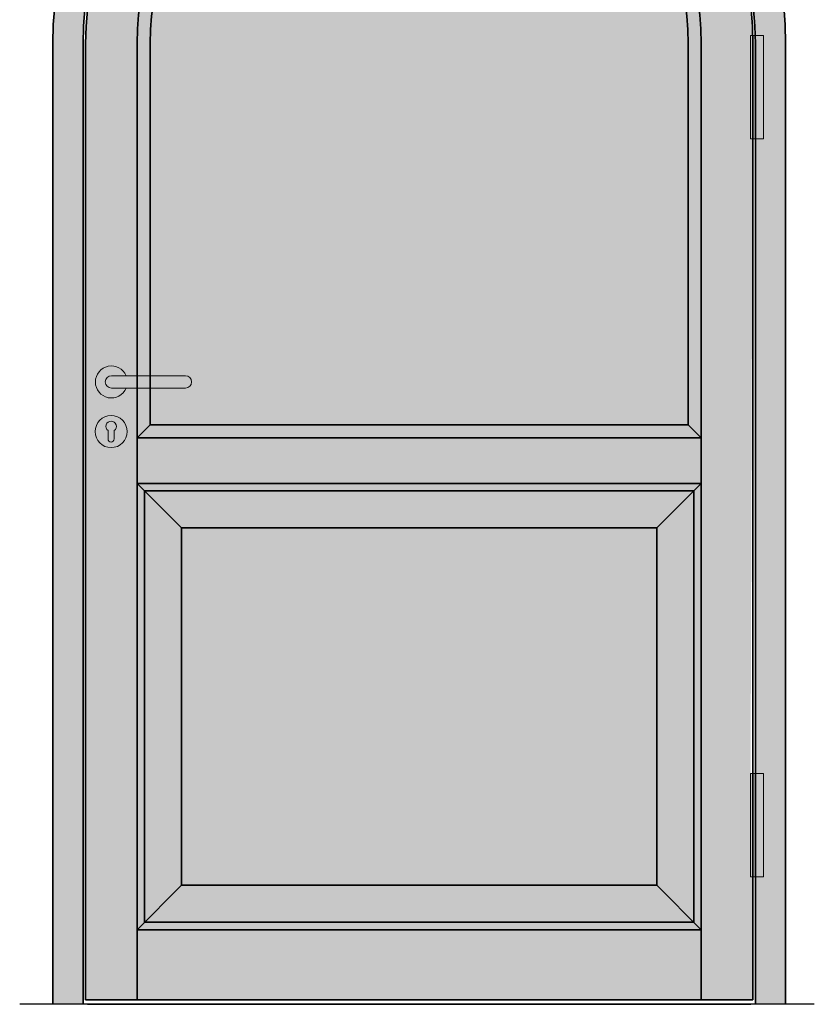
# Model space of a CAD drawing. Units: millimetres. Extents: x 1788 to 83958, y -235 to 115762.
# Drawn here: x 2799 to 4052, y 3372 to 4925 of the extents above; entities that cross this region are included whole.
import ezdxf

# ---------------------------------------------------------------- set-up
doc = ezdxf.new("R2010")
doc.units = ezdxf.units.MM
for name, pattern in [('Linienart_1', [0]), ('Standardmuster', [0]), ('Volllinie', [0])]:
    doc.linetypes.add(name, pattern=pattern)
for name, color, linetype in [('Grundebene', 1, 'Standardmuster'), ('Z_Linie-Gelb 0.25', 2, 'Continuous'), ('Z_Wand-Grün 0.5', 3, 'Continuous')]:
    doc.layers.add(name, color=color, linetype=linetype)
doc.layers.add('Z_Kontur-Magenta 0.35', color=6, linetype='Continuous', lineweight=35)

# ---------------------------------------------------------------- blocks, each defined once
blk = doc.blocks.new('_GROUP-21A', base_point=(64.542, 158.79))
at = {"layer": 'Grundebene', "color": 250, "linetype": 'Linienart_1', "lineweight": 15}
for p, q in [((64.542, 163.959), (65.179, 163.959)), ((64.542, 158.79), (64.542, 163.959)), ((65.179, 163.959), (65.179, 158.79)), ((65.179, 158.79), (64.542, 158.79))]:
    blk.add_line(p, q, dxfattribs=at)
blk = doc.blocks.new('_GROUP-214', base_point=(64.542, 158.79))
at = {"layer": 'Grundebene'}
blk.add_hatch(color=9, dxfattribs=at).paths.add_polyline_path([(64.542, 163.959), (64.542, 158.79), (65.179, 158.79), (65.179, 163.959)])
blk.add_blockref('_GROUP-21A', (64.542, 158.79), dxfattribs=at)
blk = doc.blocks.new('Ros_72_PZ_rechts-5CE', base_point=(31.778, 180.247))
at = {"layer": 'Grundebene', "color": 250, "linetype": 'Linienart_1', "lineweight": 15}
for p, q in [((36.294, 183.838), (32.595, 183.838)), ((32.595, 183.222), (36.294, 183.222)), ((32.425, 181.099), (32.425, 180.679)), ((32.734, 180.679), (32.734, 181.099))]:
    blk.add_line(p, q, dxfattribs=at)
blk.add_circle((32.579, 181.049), 0.801, dxfattribs=at)
for centre, radius, start, end in [((32.595, 183.53), 0.801, 22.6199, 337.3801), ((32.595, 183.53), 0.308, 90, 270), ((36.294, 183.53), 0.308, 270, 90), ((32.579, 181.311), 0.262, 306.0319, 233.9681), ((32.579, 180.679), 0.154, 180, 0)]:
    blk.add_arc(centre, radius, start, end, dxfattribs=at)
blk = doc.blocks.new('_GROUP-5B6', base_point=(31.778, 180.247))
at = {"layer": 'Grundebene'}
for points in [[(33.335, 183.838), (33.323, 183.864), (33.311, 183.889), (33.298, 183.914), (33.285, 183.938), (33.27, 183.962), (33.254, 183.986), (33.238, 184.008), (33.221, 184.03), (33.203, 184.052), (33.185, 184.073), (33.165, 184.093), (33.145, 184.113), (33.125, 184.132), (33.103, 184.15), (33.081, 184.167), (33.059, 184.184), (33.036, 184.199), (33.012, 184.214), (32.988, 184.229), (32.963, 184.242), (32.938, 184.254), (32.913, 184.266), (32.887, 184.277), (32.861, 184.286), (32.834, 184.295), (32.807, 184.303), (32.78, 184.31), (32.753, 184.316), (32.725, 184.321), (32.698, 184.325), (32.67, 184.328), (32.642, 184.33), (32.614, 184.331), (32.586, 184.332), (32.558, 184.331), (32.53, 184.329), (32.502, 184.326), (32.475, 184.323), (32.447, 184.318), (32.42, 184.312), (32.392, 184.306), (32.366, 184.298), (32.339, 184.29), (32.313, 184.28), (32.287, 184.27), (32.261, 184.259), (32.236, 184.247), (32.211, 184.234), (32.187, 184.22), (32.163, 184.205), (32.139, 184.19), (32.117, 184.173), (32.095, 184.156), (32.073, 184.139), (32.052, 184.12), (32.032, 184.101), (32.012, 184.081), (31.993, 184.06), (31.975, 184.039), (31.958, 184.017), (31.941, 183.994), (31.926, 183.971), (31.911, 183.948), (31.896, 183.923), (31.883, 183.899), (31.871, 183.874), (31.859, 183.848), (31.848, 183.822), (31.839, 183.796), (31.83, 183.77), (31.822, 183.743), (31.815, 183.716), (31.809, 183.688), (31.804, 183.661), (31.8, 183.633), (31.797, 183.605), (31.795, 183.577), (31.794, 183.55), (31.793, 183.522), (31.794, 183.494), (31.796, 183.466), (31.799, 183.438), (31.802, 183.41), (31.807, 183.382), (31.813, 183.355), (31.819, 183.328), (31.827, 183.301), (31.835, 183.274), (31.845, 183.248), (31.855, 183.222), (31.866, 183.196), (31.878, 183.171), (31.891, 183.146), (31.905, 183.122), (31.92, 183.098), (31.935, 183.075), (31.952, 183.052), (31.969, 183.03), (31.986, 183.008), (32.005, 182.987), (32.024, 182.967), (32.044, 182.948), (32.065, 182.929), (32.086, 182.911), (32.108, 182.893), (32.131, 182.877), (32.154, 182.861), (32.177, 182.846), (32.202, 182.832), (32.226, 182.818), (32.251, 182.806), (32.277, 182.795), (32.303, 182.784), (32.329, 182.774), (32.355, 182.765), (32.382, 182.757), (32.409, 182.75), (32.437, 182.744), (32.464, 182.739), (32.492, 182.735), (32.52, 182.732), (32.548, 182.73), (32.575, 182.729), (32.603, 182.729), (32.631, 182.73), (32.659, 182.731), (32.687, 182.734), (32.715, 182.738), (32.743, 182.742), (32.77, 182.748), (32.797, 182.755), (32.824, 182.762), (32.851, 182.771), (32.877, 182.78), (32.903, 182.79), (32.929, 182.802), (32.954, 182.814), (32.979, 182.827), (33.003, 182.84), (33.027, 182.855), (33.05, 182.871), (33.073, 182.887), (33.095, 182.904), (33.117, 182.922), (33.138, 182.94), (33.158, 182.96), (33.177, 182.98), (33.196, 183), (33.214, 183.022), (33.232, 183.044), (33.248, 183.066), (33.264, 183.089), (33.279, 183.113), (33.293, 183.137), (33.306, 183.162), (33.319, 183.187), (33.33, 183.212), (33.335, 183.222), (33.335, 183.222), (32.595, 183.222), (32.595, 183.222), (32.584, 183.222), (32.573, 183.223), (32.563, 183.224), (32.552, 183.225), (32.541, 183.227), (32.531, 183.229), (32.52, 183.231), (32.51, 183.234), (32.5, 183.237), (32.489, 183.241), (32.479, 183.244), (32.469, 183.249), (32.46, 183.253), (32.45, 183.258), (32.441, 183.263), (32.431, 183.269), (32.422, 183.275), (32.414, 183.281), (32.405, 183.287), (32.397, 183.294), (32.389, 183.301), (32.381, 183.308), (32.373, 183.316), (32.366, 183.324), (32.359, 183.332), (32.352, 183.34), (32.345, 183.349), (32.339, 183.358), (32.333, 183.367), (32.328, 183.376), (32.323, 183.385), (32.318, 183.395), (32.313, 183.405), (32.309, 183.415), (32.305, 183.425), (32.302, 183.435), (32.298, 183.445), (32.296, 183.456), (32.293, 183.466), (32.291, 183.477), (32.29, 183.487), (32.288, 183.498), (32.287, 183.509), (32.287, 183.519), (32.287, 183.53), (32.287, 183.541), (32.287, 183.552), (32.288, 183.562), (32.29, 183.573), (32.291, 183.584), (32.293, 183.594), (32.296, 183.605), (32.298, 183.615), (32.302, 183.625), (32.305, 183.636), (32.309, 183.646), (32.313, 183.656), (32.318, 183.665), (32.323, 183.675), (32.328, 183.684), (32.333, 183.694), (32.339, 183.703), (32.345, 183.711), (32.352, 183.72), (32.359, 183.728), (32.366, 183.736), (32.373, 183.744), (32.381, 183.752), (32.389, 183.759), (32.397, 183.766), (32.405, 183.773), (32.414, 183.78), (32.422, 183.786), (32.431, 183.792), (32.441, 183.797), (32.45, 183.802), (32.46, 183.807), (32.469, 183.812), (32.479, 183.816), (32.489, 183.82), (32.5, 183.823), (32.51, 183.827), (32.52, 183.829), (32.531, 183.832), (32.541, 183.834), (32.552, 183.835), (32.563, 183.837), (32.573, 183.838), (32.584, 183.838), (32.595, 183.838), (32.595, 183.838)], [(32.595, 183.222), (33.335, 183.222), (36.294, 183.222), (36.305, 183.222), (36.315, 183.223), (36.326, 183.224), (36.337, 183.225), (36.348, 183.227), (36.358, 183.229), (36.369, 183.231), (36.379, 183.234), (36.389, 183.237), (36.399, 183.241), (36.409, 183.244), (36.419, 183.249), (36.429, 183.253), (36.439, 183.258), (36.448, 183.263), (36.457, 183.269), (36.466, 183.275), (36.475, 183.281), (36.484, 183.287), (36.492, 183.294), (36.5, 183.301), (36.508, 183.308), (36.516, 183.316), (36.523, 183.324), (36.53, 183.332), (36.537, 183.34), (36.543, 183.349), (36.55, 183.358), (36.555, 183.367), (36.561, 183.376), (36.566, 183.385), (36.571, 183.395), (36.576, 183.405), (36.58, 183.415), (36.584, 183.425), (36.587, 183.435), (36.59, 183.445), (36.593, 183.456), (36.596, 183.466), (36.598, 183.477), (36.599, 183.487), (36.601, 183.498), (36.601, 183.509), (36.602, 183.519), (36.602, 183.53), (36.602, 183.541), (36.601, 183.552), (36.601, 183.562), (36.599, 183.573), (36.598, 183.584), (36.596, 183.594), (36.593, 183.605), (36.59, 183.615), (36.587, 183.625), (36.584, 183.636), (36.58, 183.646), (36.576, 183.656), (36.571, 183.665), (36.566, 183.675), (36.561, 183.684), (36.555, 183.694), (36.55, 183.703), (36.543, 183.711), (36.537, 183.72), (36.53, 183.728), (36.523, 183.736), (36.516, 183.744), (36.508, 183.752), (36.5, 183.759), (36.492, 183.766), (36.484, 183.773), (36.475, 183.78), (36.466, 183.786), (36.457, 183.792), (36.448, 183.797), (36.439, 183.802), (36.429, 183.807), (36.419, 183.812), (36.409, 183.816), (36.399, 183.82), (36.389, 183.823), (36.379, 183.827), (36.369, 183.829), (36.358, 183.832), (36.348, 183.834), (36.337, 183.835), (36.326, 183.837), (36.315, 183.838), (36.305, 183.838), (36.294, 183.838), (36.294, 183.838), (33.335, 183.838), (32.595, 183.838), (32.595, 183.838), (32.584, 183.838), (32.573, 183.838), (32.563, 183.837), (32.552, 183.835), (32.541, 183.834), (32.531, 183.832), (32.52, 183.829), (32.51, 183.827), (32.5, 183.823), (32.489, 183.82), (32.479, 183.816), (32.469, 183.812), (32.46, 183.807), (32.45, 183.802), (32.441, 183.797), (32.431, 183.792), (32.422, 183.786), (32.414, 183.78), (32.405, 183.773), (32.397, 183.766), (32.389, 183.759), (32.381, 183.752), (32.373, 183.744), (32.366, 183.736), (32.359, 183.728), (32.352, 183.72), (32.345, 183.711), (32.339, 183.703), (32.333, 183.694), (32.328, 183.684), (32.323, 183.675), (32.318, 183.665), (32.313, 183.656), (32.309, 183.646), (32.305, 183.636), (32.302, 183.625), (32.298, 183.615), (32.296, 183.605), (32.293, 183.594), (32.291, 183.584), (32.29, 183.573), (32.288, 183.562), (32.287, 183.552), (32.287, 183.541), (32.287, 183.53), (32.287, 183.519), (32.287, 183.509), (32.288, 183.498), (32.29, 183.487), (32.291, 183.477), (32.293, 183.466), (32.296, 183.456), (32.298, 183.445), (32.302, 183.435), (32.305, 183.425), (32.309, 183.415), (32.313, 183.405), (32.318, 183.395), (32.323, 183.385), (32.328, 183.376), (32.333, 183.367), (32.339, 183.358), (32.345, 183.349), (32.352, 183.34), (32.359, 183.332), (32.366, 183.324), (32.373, 183.316), (32.381, 183.308), (32.389, 183.301), (32.397, 183.294), (32.405, 183.287), (32.414, 183.281), (32.422, 183.275), (32.431, 183.269), (32.441, 183.263), (32.45, 183.258), (32.46, 183.253), (32.469, 183.249), (32.479, 183.244), (32.489, 183.241), (32.5, 183.237), (32.51, 183.234), (32.52, 183.231), (32.531, 183.229), (32.541, 183.227), (32.552, 183.225), (32.563, 183.224), (32.573, 183.223), (32.584, 183.222)], [(32.734, 180.679), (32.734, 181.099), (32.734, 181.099), (32.741, 181.105), (32.748, 181.11), (32.755, 181.116), (32.762, 181.123), (32.768, 181.129), (32.774, 181.136), (32.78, 181.143), (32.786, 181.15), (32.791, 181.157), (32.797, 181.165), (32.802, 181.172), (32.806, 181.18), (32.811, 181.188), (32.815, 181.196), (32.819, 181.204), (32.822, 181.213), (32.826, 181.221), (32.829, 181.23), (32.831, 181.239), (32.834, 181.248), (32.836, 181.257), (32.837, 181.266), (32.839, 181.275), (32.84, 181.284), (32.841, 181.293), (32.841, 181.302), (32.841, 181.311), (32.841, 181.32), (32.841, 181.329), (32.84, 181.338), (32.839, 181.348), (32.837, 181.357), (32.836, 181.366), (32.834, 181.374), (32.831, 181.383), (32.829, 181.392), (32.826, 181.401), (32.822, 181.409), (32.819, 181.418), (32.815, 181.426), (32.811, 181.434), (32.806, 181.442), (32.802, 181.45), (32.797, 181.458), (32.791, 181.465), (32.786, 181.472), (32.78, 181.479), (32.774, 181.486), (32.768, 181.493), (32.761, 181.5), (32.755, 181.506), (32.748, 181.512), (32.741, 181.517), (32.733, 181.523), (32.726, 181.528), (32.718, 181.533), (32.71, 181.538), (32.702, 181.542), (32.694, 181.546), (32.686, 181.55), (32.677, 181.554), (32.669, 181.557), (32.66, 181.56), (32.651, 181.563), (32.643, 181.565), (32.634, 181.567), (32.625, 181.569), (32.616, 181.57), (32.607, 181.572), (32.598, 181.572), (32.588, 181.573), (32.579, 181.573), (32.57, 181.573), (32.561, 181.572), (32.552, 181.572), (32.543, 181.57), (32.534, 181.569), (32.525, 181.567), (32.516, 181.565), (32.507, 181.563), (32.498, 181.56), (32.49, 181.557), (32.481, 181.554), (32.473, 181.55), (32.464, 181.546), (32.456, 181.542), (32.448, 181.538), (32.44, 181.533), (32.433, 181.528), (32.425, 181.523), (32.418, 181.517), (32.411, 181.512), (32.404, 181.506), (32.397, 181.499), (32.391, 181.493), (32.385, 181.486), (32.379, 181.479), (32.373, 181.472), (32.367, 181.465), (32.362, 181.457), (32.357, 181.45), (32.352, 181.442), (32.348, 181.434), (32.344, 181.426), (32.34, 181.417), (32.336, 181.409), (32.333, 181.4), (32.33, 181.392), (32.327, 181.383), (32.325, 181.374), (32.323, 181.365), (32.321, 181.356), (32.32, 181.347), (32.319, 181.338), (32.318, 181.329), (32.318, 181.32), (32.317, 181.311), (32.318, 181.302), (32.318, 181.293), (32.319, 181.283), (32.32, 181.274), (32.321, 181.265), (32.323, 181.256), (32.325, 181.247), (32.328, 181.239), (32.33, 181.23), (32.333, 181.221), (32.336, 181.213), (32.34, 181.204), (32.344, 181.196), (32.348, 181.188), (32.353, 181.18), (32.357, 181.172), (32.362, 181.164), (32.367, 181.157), (32.373, 181.149), (32.379, 181.142), (32.385, 181.135), (32.391, 181.129), (32.397, 181.122), (32.404, 181.116), (32.411, 181.11), (32.418, 181.104), (32.425, 181.099), (32.425, 181.099), (32.425, 180.679), (32.425, 180.674), (32.426, 180.668), (32.426, 180.663), (32.427, 180.658), (32.428, 180.652), (32.429, 180.647), (32.43, 180.642), (32.431, 180.636), (32.433, 180.631), (32.435, 180.626), (32.436, 180.621), (32.439, 180.616), (32.441, 180.611), (32.443, 180.607), (32.446, 180.602), (32.449, 180.597), (32.452, 180.593), (32.455, 180.588), (32.458, 180.584), (32.461, 180.58), (32.465, 180.576), (32.469, 180.572), (32.472, 180.568), (32.476, 180.564), (32.48, 180.561), (32.484, 180.558), (32.489, 180.554), (32.493, 180.551), (32.498, 180.548), (32.502, 180.546), (32.507, 180.543), (32.512, 180.54), (32.517, 180.538), (32.522, 180.536), (32.527, 180.534), (32.532, 180.532), (32.537, 180.531), (32.542, 180.529), (32.547, 180.528), (32.553, 180.527), (32.558, 180.526), (32.563, 180.526), (32.569, 180.525), (32.574, 180.525), (32.579, 180.525), (32.585, 180.525), (32.59, 180.525), (32.596, 180.526), (32.601, 180.526), (32.606, 180.527), (32.611, 180.528), (32.617, 180.529), (32.622, 180.531), (32.627, 180.532), (32.632, 180.534), (32.637, 180.536), (32.642, 180.538), (32.647, 180.54), (32.652, 180.543), (32.656, 180.546), (32.661, 180.548), (32.666, 180.551), (32.67, 180.554), (32.674, 180.558), (32.678, 180.561), (32.683, 180.564), (32.686, 180.568), (32.69, 180.572), (32.694, 180.576), (32.697, 180.58), (32.701, 180.584), (32.704, 180.588), (32.707, 180.593), (32.71, 180.597), (32.713, 180.602), (32.715, 180.607), (32.718, 180.611), (32.72, 180.616), (32.722, 180.621), (32.724, 180.626), (32.726, 180.631), (32.728, 180.636), (32.729, 180.642), (32.73, 180.647), (32.731, 180.652), (32.732, 180.658), (32.733, 180.663), (32.733, 180.668), (32.733, 180.674)]]:
    blk.add_hatch(color=9, dxfattribs=at).paths.add_polyline_path(points)
h = blk.add_hatch(color=9, dxfattribs=at)
h.paths.add_polyline_path([(33.381, 181.049), (33.38, 181.077), (33.379, 181.105), (33.376, 181.133), (33.373, 181.16), (33.369, 181.188), (33.363, 181.216), (33.357, 181.243), (33.35, 181.27), (33.342, 181.297), (33.333, 181.323), (33.323, 181.349), (33.312, 181.375), (33.3, 181.4), (33.287, 181.425), (33.274, 181.45), (33.259, 181.474), (33.244, 181.497), (33.228, 181.52), (33.211, 181.542), (33.193, 181.564), (33.175, 181.585), (33.156, 181.606), (33.136, 181.625), (33.116, 181.645), (33.095, 181.663), (33.073, 181.68), (33.05, 181.697), (33.028, 181.713), (33.004, 181.729), (32.98, 181.743), (32.956, 181.757), (32.931, 181.769), (32.905, 181.781), (32.88, 181.792), (32.854, 181.802), (32.827, 181.811), (32.8, 181.819), (32.773, 181.827), (32.746, 181.833), (32.719, 181.838), (32.691, 181.843), (32.663, 181.846), (32.635, 181.848), (32.607, 181.85), (32.579, 181.85), (32.551, 181.85), (32.523, 181.848), (32.496, 181.846), (32.468, 181.843), (32.44, 181.838), (32.413, 181.833), (32.385, 181.827), (32.358, 181.819), (32.332, 181.811), (32.305, 181.802), (32.279, 181.792), (32.253, 181.781), (32.228, 181.769), (32.203, 181.757), (32.179, 181.743), (32.155, 181.729), (32.131, 181.713), (32.108, 181.697), (32.086, 181.68), (32.064, 181.663), (32.043, 181.645), (32.023, 181.625), (32.003, 181.606), (31.984, 181.585), (31.965, 181.564), (31.948, 181.542), (31.931, 181.52), (31.915, 181.497), (31.9, 181.474), (31.885, 181.45), (31.872, 181.425), (31.859, 181.4), (31.847, 181.375), (31.836, 181.349), (31.826, 181.323), (31.817, 181.297), (31.809, 181.27), (31.802, 181.243), (31.795, 181.216), (31.79, 181.188), (31.786, 181.16), (31.782, 181.133), (31.78, 181.105), (31.778, 181.077), (31.778, 181.049), (31.778, 181.021), (31.78, 180.993), (31.782, 180.965), (31.786, 180.937), (31.79, 180.91), (31.795, 180.882), (31.802, 180.855), (31.809, 180.828), (31.817, 180.801), (31.826, 180.775), (31.836, 180.749), (31.847, 180.723), (31.859, 180.698), (31.872, 180.673), (31.885, 180.648), (31.9, 180.624), (31.915, 180.601), (31.931, 180.578), (31.948, 180.555), (31.965, 180.534), (31.984, 180.513), (32.003, 180.492), (32.023, 180.472), (32.043, 180.453), (32.064, 180.435), (32.086, 180.417), (32.108, 180.4), (32.131, 180.384), (32.155, 180.369), (32.179, 180.355), (32.203, 180.341), (32.228, 180.329), (32.253, 180.317), (32.279, 180.306), (32.305, 180.296), (32.332, 180.287), (32.358, 180.278), (32.385, 180.271), (32.413, 180.265), (32.44, 180.26), (32.468, 180.255), (32.496, 180.252), (32.523, 180.249), (32.551, 180.248), (32.579, 180.247), (32.607, 180.248), (32.635, 180.249), (32.663, 180.252), (32.691, 180.255), (32.719, 180.26), (32.746, 180.265), (32.773, 180.271), (32.8, 180.278), (32.827, 180.287), (32.854, 180.296), (32.88, 180.306), (32.905, 180.317), (32.931, 180.329), (32.956, 180.341), (32.98, 180.355), (33.004, 180.369), (33.028, 180.384), (33.05, 180.4), (33.073, 180.417), (33.095, 180.435), (33.116, 180.453), (33.136, 180.472), (33.156, 180.492), (33.175, 180.513), (33.193, 180.534), (33.211, 180.555), (33.228, 180.578), (33.244, 180.601), (33.259, 180.624), (33.274, 180.648), (33.287, 180.673), (33.3, 180.698), (33.312, 180.723), (33.323, 180.749), (33.333, 180.775), (33.342, 180.801), (33.35, 180.828), (33.357, 180.855), (33.363, 180.882), (33.369, 180.91), (33.373, 180.937), (33.376, 180.965), (33.379, 180.993), (33.38, 181.021), (33.381, 181.049)])
h.paths.add_polyline_path([(32.734, 181.099), (32.734, 180.679), (32.734, 180.679), (32.733, 180.674), (32.733, 180.668), (32.733, 180.663), (32.732, 180.658), (32.731, 180.652), (32.73, 180.647), (32.729, 180.642), (32.728, 180.636), (32.726, 180.631), (32.724, 180.626), (32.722, 180.621), (32.72, 180.616), (32.718, 180.611), (32.715, 180.607), (32.713, 180.602), (32.71, 180.597), (32.707, 180.593), (32.704, 180.588), (32.701, 180.584), (32.697, 180.58), (32.694, 180.576), (32.69, 180.572), (32.686, 180.568), (32.683, 180.564), (32.678, 180.561), (32.674, 180.558), (32.67, 180.554), (32.666, 180.551), (32.661, 180.548), (32.656, 180.546), (32.652, 180.543), (32.647, 180.54), (32.642, 180.538), (32.637, 180.536), (32.632, 180.534), (32.627, 180.532), (32.622, 180.531), (32.617, 180.529), (32.611, 180.528), (32.606, 180.527), (32.601, 180.526), (32.596, 180.526), (32.59, 180.525), (32.585, 180.525), (32.579, 180.525), (32.574, 180.525), (32.569, 180.525), (32.563, 180.526), (32.558, 180.526), (32.553, 180.527), (32.547, 180.528), (32.542, 180.529), (32.537, 180.531), (32.532, 180.532), (32.527, 180.534), (32.522, 180.536), (32.517, 180.538), (32.512, 180.54), (32.507, 180.543), (32.502, 180.546), (32.498, 180.548), (32.493, 180.551), (32.489, 180.554), (32.484, 180.558), (32.48, 180.561), (32.476, 180.564), (32.472, 180.568), (32.469, 180.572), (32.465, 180.576), (32.461, 180.58), (32.458, 180.584), (32.455, 180.588), (32.452, 180.593), (32.449, 180.597), (32.446, 180.602), (32.443, 180.607), (32.441, 180.611), (32.439, 180.616), (32.436, 180.621), (32.435, 180.626), (32.433, 180.631), (32.431, 180.636), (32.43, 180.642), (32.429, 180.647), (32.428, 180.652), (32.427, 180.658), (32.426, 180.663), (32.426, 180.668), (32.425, 180.674), (32.425, 180.679), (32.425, 181.099), (32.425, 181.099), (32.418, 181.105), (32.411, 181.11), (32.404, 181.116), (32.397, 181.123), (32.391, 181.129), (32.385, 181.136), (32.379, 181.143), (32.373, 181.15), (32.367, 181.157), (32.362, 181.165), (32.357, 181.172), (32.352, 181.18), (32.348, 181.188), (32.344, 181.196), (32.34, 181.204), (32.336, 181.213), (32.333, 181.221), (32.33, 181.23), (32.327, 181.239), (32.325, 181.248), (32.323, 181.257), (32.321, 181.266), (32.32, 181.275), (32.319, 181.284), (32.318, 181.293), (32.318, 181.302), (32.317, 181.311), (32.318, 181.32), (32.318, 181.329), (32.319, 181.338), (32.32, 181.348), (32.321, 181.357), (32.323, 181.366), (32.325, 181.374), (32.328, 181.383), (32.33, 181.392), (32.333, 181.401), (32.336, 181.409), (32.34, 181.418), (32.344, 181.426), (32.348, 181.434), (32.353, 181.442), (32.357, 181.45), (32.362, 181.458), (32.367, 181.465), (32.373, 181.472), (32.379, 181.479), (32.385, 181.486), (32.391, 181.493), (32.397, 181.5), (32.404, 181.506), (32.411, 181.512), (32.418, 181.517), (32.425, 181.523), (32.433, 181.528), (32.441, 181.533), (32.449, 181.538), (32.457, 181.542), (32.465, 181.546), (32.473, 181.55), (32.481, 181.554), (32.49, 181.557), (32.499, 181.56), (32.507, 181.563), (32.516, 181.565), (32.525, 181.567), (32.534, 181.569), (32.543, 181.57), (32.552, 181.572), (32.561, 181.572), (32.57, 181.573), (32.58, 181.573), (32.589, 181.573), (32.598, 181.572), (32.607, 181.572), (32.616, 181.57), (32.625, 181.569), (32.634, 181.567), (32.643, 181.565), (32.652, 181.563), (32.66, 181.56), (32.669, 181.557), (32.678, 181.554), (32.686, 181.55), (32.694, 181.546), (32.703, 181.542), (32.711, 181.538), (32.718, 181.533), (32.726, 181.528), (32.734, 181.523), (32.741, 181.517), (32.748, 181.512), (32.755, 181.506), (32.762, 181.499), (32.768, 181.493), (32.774, 181.486), (32.78, 181.479), (32.786, 181.472), (32.791, 181.465), (32.797, 181.457), (32.802, 181.45), (32.806, 181.442), (32.811, 181.434), (32.815, 181.426), (32.819, 181.417), (32.822, 181.409), (32.826, 181.4), (32.829, 181.392), (32.831, 181.383), (32.834, 181.374), (32.836, 181.365), (32.837, 181.356), (32.839, 181.347), (32.84, 181.338), (32.841, 181.329), (32.841, 181.32), (32.841, 181.311), (32.841, 181.302), (32.841, 181.293), (32.84, 181.283), (32.839, 181.274), (32.837, 181.265), (32.836, 181.256), (32.834, 181.247), (32.831, 181.239), (32.829, 181.23), (32.826, 181.221), (32.822, 181.213), (32.819, 181.204), (32.815, 181.196), (32.811, 181.188), (32.806, 181.18), (32.802, 181.172), (32.797, 181.164), (32.791, 181.157), (32.786, 181.149), (32.78, 181.142), (32.774, 181.135), (32.768, 181.129), (32.761, 181.122), (32.755, 181.116), (32.748, 181.11), (32.741, 181.104)], flags=16)
blk.add_blockref('Ros_72_PZ_rechts-5CE', (31.778, 180.247), dxfattribs=at)
blk = doc.blocks.new('_GROUP-82A', base_point=(64.542, 195.677))
at = {"layer": 'Grundebene', "color": 250, "linetype": 'Linienart_1', "lineweight": 15}
for p, q in [((64.542, 200.846), (65.179, 200.846)), ((64.542, 195.677), (64.542, 200.846)), ((65.179, 200.846), (65.179, 195.677)), ((65.179, 195.677), (64.542, 195.677))]:
    blk.add_line(p, q, dxfattribs=at)
blk = doc.blocks.new('_GROUP-824', base_point=(64.542, 195.677))
at = {"layer": 'Grundebene'}
blk.add_hatch(color=9, dxfattribs=at).paths.add_polyline_path([(64.542, 200.846), (64.542, 195.677), (65.179, 195.677), (65.179, 200.846)])
blk.add_blockref('_GROUP-82A', (64.542, 195.677), dxfattribs=at)

msp = doc.modelspace()

# ---------------------------------------------------------------- hatches: boundary and pattern name
at = {"layer": 'Z_Linie-Gelb 0.25', "true_color": 0xececec}
h = msp.add_hatch(color=7, dxfattribs=at)
h.dxf.hatch_style = 1
h.paths.add_polyline_path([(3958.89, 4900.19), (3971.62, 4900.19), (3971.62, 4737.09), (3959.04, 4737.09), (3959.04, 3736.46), (3971.62, 3736.46), (3971.62, 3573.37), (3959.04, 3573.37), (3959.04, 3372.45), (4006.79, 3372.45), (4006.79, 4887.66, 1), (2851.21, 4887.66), (2851.21, 3372.45), (2898.97, 3372.45), (2898.97, 4887.48, -0.9884123)])
h.paths.add_polyline_path([(3873.7, 4887.66), (3873.7, 4193.93), (3873.7, 3379.56), (3954.98, 3379.56), (3954.98, 3573.37), (3951.54, 3573.37), (3951.54, 3736.46), (3954.53, 4737.09), (3951.54, 4737.09), (3951.54, 4900.19), (3954.83, 4900.19, 0.9881582), (2903.03, 4887.66), (2903.03, 3379.56), (2984.31, 3379.56), (2984.31, 4193.93), (2984.31, 4344.17), (2966.98, 4344.17, -5), (2966.98, 4363.62), (2984.31, 4363.62), (2984.31, 4887.66, -1)], flags=17)
h.paths.add_polyline_path([(2968.44, 4275.61, -1), (2917.87, 4275.61, -1)], flags=16)
h.paths.add_polyline_path([(2948.02, 4277.19), (2948.02, 4263.94, -1), (2938.29, 4263.94), (2938.29, 4277.19, -3.0747727)], flags=0)
h.paths.add_polyline_path([(3803.67, 4123.9), (3054.34, 4123.9), (3054.34, 3560.14), (3803.67, 3560.14)], flags=16)
h.paths.add_polyline_path([(3054.34, 4123.9), (2995.96, 4182.28), (2995.96, 3501.76), (3054.34, 3560.14)], flags=16)
h.paths.add_polyline_path([(2995.96, 4182.28), (2984.31, 4193.93), (2984.31, 4182.28), (2984.31, 3490.11), (2995.96, 3501.76)], flags=16)
h.paths.add_polyline_path([(3873.7, 4193.93), (2984.31, 4193.93), (2995.96, 4182.28), (3862.05, 4182.28)], flags=16)
h.paths.add_polyline_path([(3862.05, 4182.28), (2995.96, 4182.28), (3054.34, 4123.9), (3803.67, 4123.9)], flags=16)
h.paths.add_polyline_path([(3873.7, 4265.7), (2984.31, 4265.7), (2984.31, 4193.93), (3873.7, 4193.93)], flags=16)
h.paths.add_polyline_path([(3853.09, 4286.3), (3004.92, 4286.3), (2984.31, 4265.7), (3873.7, 4265.7)], flags=0)
h.paths.add_polyline_path([(3004.92, 4344.17), (2984.31, 4344.17), (2984.31, 4265.7), (3004.92, 4286.3)], flags=16)
h.paths.add_polyline_path([(3004.92, 4887.66, -0.9998087), (3853.09, 4887.82), (3853.09, 4286.3), (3873.7, 4265.7), (3873.7, 4887.66, 1), (2984.31, 4887.66), (2984.31, 4363.62), (3004.92, 4363.62)], flags=16)
h.paths.add_polyline_path([(3862.05, 4182.28), (3803.67, 4123.9), (3803.67, 3560.14), (3862.05, 3501.76)], flags=16)
h.paths.add_polyline_path([(3873.7, 4193.93), (3862.05, 4182.28), (3862.05, 3501.76), (3873.7, 3490.11)], flags=16)
h.paths.add_polyline_path([(3873.7, 3490.11), (2984.31, 3490.11), (2984.31, 3379.56), (3873.7, 3379.56)], flags=16)
h.paths.add_polyline_path([(3803.67, 3560.14), (3054.34, 3560.14), (2995.96, 3501.76), (3862.05, 3501.76)], flags=16)
h.paths.add_polyline_path([(3862.05, 3501.76), (2995.96, 3501.76), (2984.31, 3490.11), (3873.7, 3490.11)], flags=16)
at = {"layer": 'Z_Linie-Gelb 0.25', "true_color": 0xbdfaf9}
h = msp.add_hatch(color=254, dxfattribs=at)
h.dxf.hatch_style = 1
h.paths.add_polyline_path([(3853.09, 4887.82, 0.9998087), (3004.92, 4887.66), (3004.92, 4363.62), (3060.35, 4363.62, -1), (3060.35, 4344.17), (3004.92, 4344.17), (3004.92, 4286.3), (3853.09, 4286.3)])
at = {"layer": 'Z_Linie-Gelb 0.25', "true_color": 0xececec}
h = msp.add_hatch(color=7, dxfattribs=at)
h.dxf.hatch_style = 1
h.paths.add_polyline_path([(3853.09, 4286.3), (3004.92, 4286.3), (2984.31, 4265.7), (3873.7, 4265.7)])

# ---------------------------------------------------------------- linework, layer by layer
at = {"layer": 'Grundebene', "color": 250, "linetype": 'Volllinie', "lineweight": 15}
msp.add_line((2984.31, 4265.7), (3004.92, 4286.3), dxfattribs=at)
at = {"layer": 'Z_Kontur-Magenta 0.35'}
for p, q in [((2851.21, 3372.45), (2851.21, 4887.66)), ((2898.97, 3372.45), (2898.97, 4887.66)), ((2903.03, 3379.56), (2903.03, 4887.66)), ((2984.31, 4182.28), (2984.31, 4887.66)), ((3004.92, 4286.3), (3004.92, 4887.66)), ((3853.09, 4286.3), (3853.09, 4887.66)), ((3873.7, 4193.93), (3873.7, 4887.66)), ((3954.98, 3379.56), (3954.98, 4887.66)), ((3959.04, 3372.45), (3959.04, 4887.66)), ((4006.79, 3372.45), (4006.79, 4887.66)), ((3004.92, 4286.3), (3853.09, 4286.3)), ((3853.09, 4286.3), (3873.7, 4265.7)), ((2984.31, 4265.7), (3873.7, 4265.7)), ((2984.31, 3379.56), (2984.31, 4193.93)), ((3873.7, 4193.93), (2984.31, 4193.93)), ((2984.31, 4193.93), (3054.34, 4123.9)), ((3803.67, 4123.9), (3873.7, 4193.93)), ((3873.7, 3379.56), (3873.7, 4193.93)), ((3862.05, 4182.28), (2995.96, 4182.28)), ((2995.96, 3501.76), (2995.96, 4182.28)), ((3862.05, 3501.76), (3862.05, 4182.28)), ((3803.67, 4123.9), (3054.34, 4123.9)), ((3054.34, 3560.14), (3054.34, 4123.9)), ((3803.67, 3560.14), (3803.67, 4123.9)), ((2984.31, 3490.11), (3054.34, 3560.14)), ((3803.67, 3560.14), (3054.34, 3560.14)), ((3803.67, 3560.14), (3873.7, 3490.11)), ((3862.05, 3501.76), (2995.96, 3501.76)), ((3873.7, 3490.11), (2984.31, 3490.11)), ((3954.98, 3379.56), (2903.03, 3379.56))]:
    msp.add_line(p, q, dxfattribs=at)
at = {"layer": 'Z_Kontur-Magenta 0.35', "flags": 128}
msp.add_lwpolyline([(3952, 3372.45), (2906, 3372.45)], dxfattribs=at)
at = {"layer": 'Z_Kontur-Magenta 0.35'}
for radius in [577.79, 530.04, 525.97, 444.69, 424.09]:
    msp.add_arc((3429, 4887.66), radius, 0, 180, dxfattribs=at)
at = {"layer": 'Z_Wand-Grün 0.5'}
msp.add_line((4052, 3372.45), (2799, 3372.45), dxfattribs=at)

# ---------------------------------------------------------------- block references
at = {"layer": 'Grundebene', "xscale": 31.54876924710409, "yscale": 31.54876924710409, "zscale": 31.54876924710409}
for name, p in [('_GROUP-824', (3951.54, 4737.09)), ('_GROUP-5B6', (2917.87, 4250.32)), ('_GROUP-214', (3951.54, 3573.37))]:
    msp.add_blockref(name, p, dxfattribs=at)

doc.saveas('drawing.dxf')
